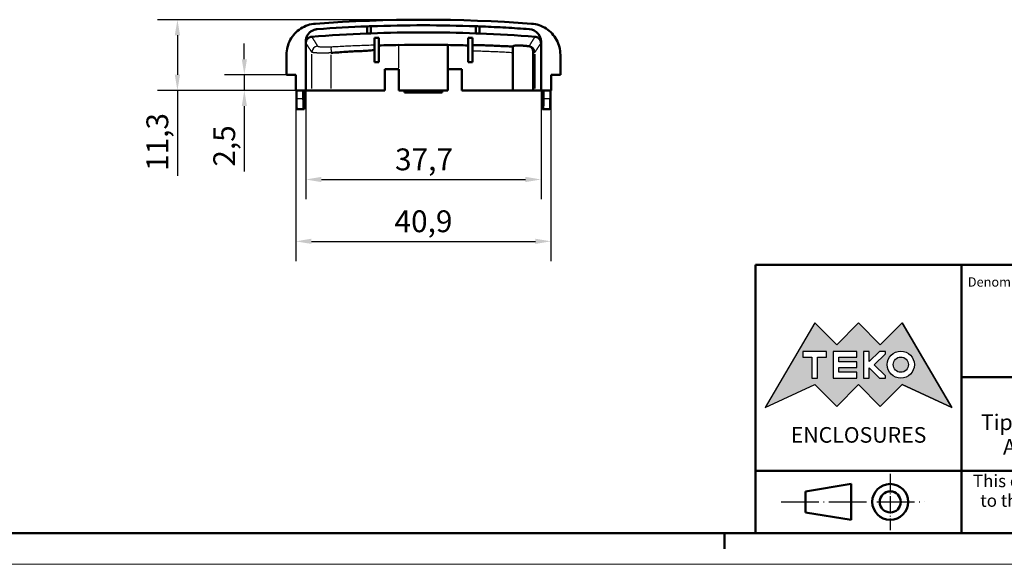
# Model space of a CAD drawing. Units: millimetres. Extents: x 0 to 892, y 0 to 420.
# Drawn here: x 271 to 429, y 0 to 87 of the extents above; entities that cross this region are included whole.
import ezdxf
from ezdxf.enums import TextEntityAlignment as Align

# ---------------------------------------------------------------- set-up
doc = ezdxf.new("R2010")
doc.units = ezdxf.units.MM
doc.linetypes.add('LONG_DASH_DOTTED', pattern=[0.3001, 0.2362, -0.0295, 0.0049, -0.0295])
doc.layers.get('0').update_dxf_attribs({"lineweight": 25})
for name, color, linetype, lineweight in [('Geometria schizzo(ISO)', 7, 'Continuous', 50), ('Linee di simmetria(ISO)', 250, 'LONG_DASH_DOTTED', 25), ('Quote(ISO)', 7, 'Continuous', 25), ('Simboli(ISO)', 7, 'Continuous', 25), ('Spigoli tangenti visibili(ISO)', 251, 'Continuous', 30), ('Spigoli visibili(ISO)', 7, 'Continuous', 50), ('Tratteggio', 3, 'Continuous', 9)]:
    doc.layers.add(name, color=color, linetype=linetype, lineweight=lineweight)
doc.styles.add('DEFAULT-ISO~0', font='ARIAL.TTF')
doc.styles.get("Standard").update_dxf_attribs({"font": 'ARIAL.TTF'})
doc.styles.add('Tabella-ISO', font='ARIAL.TTF')
doc.dimstyles.new('DEFAULT-ISO-Metodo 1b', dxfattribs={"dimtxt": 3.5, "dimasz": 2.5, "dimexe": 3.175, "dimexo": 0, "dimgap": 0.762, "dimtad": 1, "dimtoh": 1, "dimrnd": 1e-08, "dimtxsty": 'DEFAULT-ISO~0', "dimcen": 0.09, "dimdle": 10, "dimclrd": 2, "dimclre": 2, "dimclrt": 6, "dimazin": 2, "dimtfac": 0.714286, "dimtmove": 0, "dimatfit": 3, "dimfxl": 0, "dimtolj": 1, "dimlwd": 25, "dimlwe": 25, "dimarcsym": 0})

# ---------------------------------------------------------------- blocks, each defined once
blk = doc.blocks.new('Bordi A2')
at = {"layer": 'Geometria schizzo(ISO)'}
for p, q in [((589, 5), (5, 5)), ((384, 5), (384, 2.5))]:
    blk.add_line(p, q, dxfattribs=at)
at = {"layer": 'Geometria schizzo(ISO)', "color": 4, "lineweight": 18, "true_color": 0x00ffff}
blk.add_line((594, 0), (0, 0), dxfattribs=at)
blk = doc.blocks.new('Cartigli Cartiglio particolare')
at = {"layer": 'Tratteggio'}
h = blk.add_hatch(color=7, dxfattribs=at)
edge = h.paths.add_edge_path(flags=0)
edge.add_arc((-181.38, 32.01), 2.17, 0, 360)
h.paths.add_polyline_path([(-191.3, 33.23), (-188.43, 33.23), (-188.43, 34.14), (-192.24, 34.14), (-192.24, 29.87), (-188.43, 29.87), (-188.43, 30.79), (-191.3, 30.79), (-191.3, 31.55), (-188.43, 31.55), (-188.43, 32.47), (-191.3, 32.47)], flags=0)
h.paths.add_polyline_path([(-183.85, 33.77), (-183.85, 34.14), (-184.77, 34.14), (-186.47, 32.5), (-186.47, 34.14), (-187.38, 34.14), (-187.38, 29.86), (-186.47, 29.86), (-186.47, 31.5), (-184.77, 29.86), (-183.85, 29.86), (-183.85, 30.23), (-185.63, 32)], flags=0)
h.paths.add_polyline_path([(-195.64, 29.87), (-194.73, 29.87), (-194.73, 33.23), (-193.28, 33.23), (-193.28, 34.14), (-197.09, 34.14), (-197.09, 33.23), (-195.64, 33.23)], flags=0)
h.paths.add_polyline_path([(-184.66, 25.28), (-181.16, 28.83), (-173.2, 25.14), (-181.16, 38.74), (-184.66, 35.17), (-188.15, 38.74), (-191.64, 35.17), (-195.14, 38.74), (-203.1, 25.14), (-195.14, 28.83), (-191.64, 25.28), (-188.15, 28.83)])
h = blk.add_hatch(color=7, dxfattribs=at)
edge = h.paths.add_edge_path()
edge.add_arc((-181.38, 32.01), 1.22, 0, 360)
for p, q in [((-195.14, 38.74), (-203.1, 25.14)), ((-191.64, 35.17), (-195.14, 38.74)), ((-188.15, 38.74), (-191.64, 35.17)), ((-184.66, 35.17), (-188.15, 38.74)), ((-181.16, 38.74), (-184.66, 35.17)), ((-173.2, 25.14), (-181.16, 38.74)), ((-193.28, 34.14), (-197.09, 34.14)), ((-197.09, 34.14), (-197.09, 33.23)), ((-197.09, 33.23), (-195.64, 33.23)), ((-195.64, 33.23), (-195.64, 29.87)), ((-194.73, 29.87), (-194.73, 33.23)), ((-194.73, 33.23), (-193.28, 33.23)), ((-193.28, 33.23), (-193.28, 34.14)), ((-188.43, 34.14), (-192.24, 34.14)), ((-192.24, 34.14), (-192.24, 29.87)), ((-191.3, 33.23), (-188.43, 33.23)), ((-191.3, 32.47), (-191.3, 33.23)), ((-188.43, 33.23), (-188.43, 34.14)), ((-186.47, 34.14), (-187.38, 34.14)), ((-187.38, 34.14), (-187.38, 29.86)), ((-184.77, 34.14), (-186.47, 32.5)), ((-186.47, 32.5), (-186.47, 34.14)), ((-185.63, 32), (-183.85, 33.77)), ((-183.85, 34.14), (-184.77, 34.14)), ((-183.85, 33.77), (-183.85, 34.14)), ((-188.43, 32.47), (-191.3, 32.47)), ((-188.43, 31.55), (-188.43, 32.47)), ((-183.85, 30.23), (-185.63, 32)), ((-191.3, 30.79), (-191.3, 31.55)), ((-191.3, 31.55), (-188.43, 31.55)), ((-188.43, 30.79), (-191.3, 30.79)), ((-188.43, 29.87), (-188.43, 30.79)), ((-186.47, 29.86), (-186.47, 31.5)), ((-186.47, 31.5), (-184.77, 29.86)), ((-183.85, 29.86), (-183.85, 30.23)), ((-203.1, 25.14), (-195.14, 28.83)), ((-195.64, 29.87), (-194.73, 29.87)), ((-195.14, 28.83), (-191.64, 25.28)), ((-192.24, 29.87), (-188.43, 29.87)), ((-191.64, 25.28), (-188.15, 28.83)), ((-188.15, 28.83), (-184.66, 25.28)), ((-187.38, 29.86), (-186.47, 29.86)), ((-184.77, 29.86), (-183.85, 29.86)), ((-184.66, 25.28), (-181.16, 28.83)), ((-181.16, 28.83), (-173.2, 25.14))]:
    blk.add_line(p, q)
at = {"color": 7}
for p, q in [((-195.14, 38.74), (-203.1, 25.14)), ((-191.64, 35.17), (-195.14, 38.74)), ((-188.15, 38.74), (-191.64, 35.17)), ((-188.15, 38.74), (-184.66, 35.17)), ((-184.66, 35.17), (-181.16, 38.74)), ((-181.16, 38.74), (-173.2, 25.14)), ((-193.28, 34.14), (-197.09, 34.14)), ((-197.09, 34.14), (-197.09, 33.23)), ((-197.09, 33.23), (-195.64, 33.23)), ((-195.64, 33.23), (-195.64, 29.87)), ((-194.73, 29.87), (-194.73, 33.23)), ((-194.73, 33.23), (-193.28, 33.23)), ((-193.28, 33.23), (-193.28, 34.14)), ((-188.43, 34.14), (-192.24, 34.14)), ((-192.24, 34.14), (-192.24, 29.87)), ((-191.3, 33.23), (-188.43, 33.23)), ((-191.3, 32.47), (-191.3, 33.23)), ((-188.43, 33.23), (-188.43, 34.14)), ((-186.47, 34.14), (-187.38, 34.14)), ((-187.38, 34.14), (-187.38, 29.86)), ((-184.77, 34.14), (-186.47, 32.5)), ((-186.47, 32.5), (-186.47, 34.14)), ((-185.63, 32), (-183.85, 33.77)), ((-183.85, 34.14), (-184.77, 34.14)), ((-183.85, 33.77), (-183.85, 34.14)), ((-188.43, 32.47), (-191.3, 32.47)), ((-188.43, 31.55), (-188.43, 32.47)), ((-183.85, 30.23), (-185.63, 32)), ((-191.3, 31.55), (-188.43, 31.55)), ((-191.3, 30.79), (-191.3, 31.55)), ((-188.43, 30.79), (-191.3, 30.79)), ((-188.43, 29.87), (-188.43, 30.79)), ((-186.47, 29.86), (-186.47, 31.5)), ((-186.47, 31.5), (-184.77, 29.86)), ((-183.85, 29.86), (-183.85, 30.23)), ((-203.1, 25.14), (-195.14, 28.83)), ((-195.64, 29.87), (-194.73, 29.87)), ((-195.14, 28.83), (-191.64, 25.28)), ((-192.24, 29.87), (-188.43, 29.87)), ((-191.64, 25.28), (-188.15, 28.83)), ((-184.66, 25.28), (-188.15, 28.83)), ((-187.38, 29.86), (-186.47, 29.86)), ((-184.77, 29.86), (-183.85, 29.86)), ((-181.16, 28.83), (-184.66, 25.28)), ((-173.2, 25.14), (-181.16, 28.83))]:
    blk.add_line(p, q, dxfattribs=at)
for centre, radius in [((-181.38, 32.01), 2.17), ((-181.38, 32.01, 10), 1.22)]:
    blk.add_circle(centre, radius)
for radius in [2.17, 1.22]:
    blk.add_circle((-181.38, 32.01), radius, dxfattribs=at)
at = {"layer": 'Geometria schizzo(ISO)'}
for p, q in [((-204.65, 48), (-204.65, 5)), ((-4.65, 48), (-204.65, 48)), ((-171.65, 48), (-171.65, 30)), ((-171.65, 30), (-171.65, 5)), ((-4.65, 30), (-171.65, 30)), ((-204.65, 15), (-4.65, 15)), ((-196.65, 11.69), (-189.33, 12.88)), ((-189.33, 12.88), (-189.33, 7.12)), ((-196.65, 11.69), (-196.65, 8.31)), ((-196.65, 8.31), (-189.33, 7.12)), ((-204.65, 5), (-4.65, 5))]:
    blk.add_line(p, q, dxfattribs=at)
for radius in [2.88, 1.69]:
    blk.add_circle((-183.07, 10), radius, dxfattribs=at)
at = {"layer": 'Linee di simmetria(ISO)', "ltscale": 11.806988}
blk.add_line((-183.07, 14.5), (-183.07, 5.5), dxfattribs=at)
at = {"layer": 'Linee di simmetria(ISO)', "ltscale": 25.547039}
blk.add_line((-200.56, 10), (-177.56, 10), dxfattribs=at)
at = {"layer": 'Simboli(ISO)', "color": 1, "insert": (-170.65, 44.52), "char_height": 1.5, "attachment_point": 7}
blk.add_mtext('\\fArial|b0|i0;\\H1.5000;Denomination', dxfattribs=at)
at = {"layer": 'Simboli(ISO)', "color": 7, "attachment_point": 2, "line_spacing_factor": 0.944221, "style": 'Tabella-ISO'}
for s, insert, char_height, width in [('Subject to technical modification without prior notice.\\PTipographical and other errors do not justify any claim for damages. \\PAll dimensions should be verified using an actual moulded part.', (-114.65, 27.96), 2.5, 110.6616), ('\\fArial|b0|i0;\\H2.0000;This document contains proprietary information of \\fArial|b1|i0;\\H2.0000;TEKO S.p.a.\\fArial|b0|i0;\\H2.0000; and is tendered subject to the conditions that the information be retained in confidence not be reproducer or copied and not be used or incorporated in any product.', (-114.65, 14.37), 2, 113.1843)]:
    blk.add_mtext(s, dxfattribs=dict(at, insert=insert, char_height=char_height, width=width))
at = {"layer": 'Simboli(ISO)', "color": 7, "insert": (-188.15, 22), "char_height": 2.5, "width": 25.7551, "attachment_point": 2, "style": 'Tabella-ISO'}
blk.add_mtext('\\fArial|b1|i0;\\H2.5000;ENCLOSURES', dxfattribs=at)
at = {"layer": 'Simboli(ISO)', "color": 7, "style": 'Tabella-ISO'}
for tag, height, p in [('DESCRIZIONE', 5, (-114.65, 36)), ('NUMERO_PARTE', 5, (-31.15, 36)), ('NUMERO_REVISIONE', 5, (-44.4, 20.5)), ('SCALA_GENERALE_VISTE', 5, (-17.9, 20.5)), ('DATA_CREAZIONE', 2.5, (-44.4, 8.5)), ('Dimensioni_foglio', 3.5, (-17.9, 8.5))]:
    blk.add_attdef(tag, text='', height=height, dxfattribs=at).set_placement(p, align=Align.MIDDLE_CENTER)
blk = doc.blocks.new('*D91')
at = {"layer": 'Defpoints', "color": 0, "linetype": 'Continuous'}
for p in [(296.36, 87.32), (335.78, 87.32), (319.45, 75.98)]:
    blk.add_point(p, dxfattribs=at)
at = {"layer": 'Quote(ISO)', "color": 2, "linetype": 'Continuous', "lineweight": 25}
for p, q in [((335.78, 87.32), (293.19, 87.32)), ((296.36, 84.82), (296.36, 78.48)), ((319.45, 75.98), (293.19, 75.98)), ((296.36, 75.98), (296.36, 62.31))]:
    blk.add_line(p, q, dxfattribs=at)
at = {"layer": 'Quote(ISO)', "color": 2, "linetype": 'Continuous'}
for points in [[(295.94, 84.82), (296.78, 84.82), (296.36, 87.32)], [(295.94, 78.48), (296.78, 78.48), (296.36, 75.98)]]:
    blk.add_solid(points, dxfattribs=at)
at = {"layer": 'Quote(ISO)', "color": 6, "linetype": 'Continuous', "lineweight": 25, "insert": (291.39, 63.07), "char_height": 3.5, "attachment_point": 1, "rotation": 90, "style": 'DEFAULT-ISO~0'}
blk.add_mtext('\\A1;11,3', dxfattribs=at)
blk = doc.blocks.new('*D92')
at = {"layer": 'Defpoints', "color": 0, "linetype": 'Continuous'}
for p in [(313.84, 78.48), (307.08, 75.98), (317.9, 75.98)]:
    blk.add_point(p, dxfattribs=at)
at = {"layer": 'Quote(ISO)', "color": 2, "linetype": 'Continuous', "lineweight": 25}
for p, q in [((307.08, 80.98), (307.08, 83.48)), ((313.84, 78.48), (303.91, 78.48)), ((307.08, 78.48), (307.08, 75.98)), ((317.9, 75.98), (303.91, 75.98)), ((307.08, 73.48), (307.08, 63))]:
    blk.add_line(p, q, dxfattribs=at)
at = {"layer": 'Quote(ISO)', "color": 2, "linetype": 'Continuous'}
for points in [[(306.67, 80.98), (307.5, 80.98), (307.08, 78.48)], [(306.67, 73.48), (307.5, 73.48), (307.08, 75.98)]]:
    blk.add_solid(points, dxfattribs=at)
at = {"layer": 'Quote(ISO)', "color": 6, "linetype": 'Continuous', "lineweight": 25, "insert": (302.11, 63.76), "char_height": 3.5, "attachment_point": 1, "rotation": 90, "style": 'DEFAULT-ISO~0'}
blk.add_mtext('\\A1;2,5', dxfattribs=at)
blk = doc.blocks.new('*D93')
at = {"layer": 'Defpoints', "color": 0, "linetype": 'Continuous'}
for p in [(315.32, 78.48), (356.22, 75.98), (356.22, 51.78)]:
    blk.add_point(p, dxfattribs=at)
at = {"layer": 'Quote(ISO)', "color": 2, "linetype": 'Continuous', "lineweight": 25}
for p, q in [((315.32, 78.48), (315.32, 48.61)), ((356.22, 75.98), (356.22, 48.61)), ((317.82, 51.78), (353.72, 51.78))]:
    blk.add_line(p, q, dxfattribs=at)
at = {"layer": 'Quote(ISO)', "color": 2, "linetype": 'Continuous'}
for points in [[(317.82, 52.2), (317.82, 51.37), (315.32, 51.78)], [(353.72, 52.2), (353.72, 51.37), (356.22, 51.78)]]:
    blk.add_solid(points, dxfattribs=at)
at = {"layer": 'Quote(ISO)', "color": 6, "linetype": 'Continuous', "lineweight": 25, "insert": (331.15, 56.75), "char_height": 3.5, "attachment_point": 1, "style": 'DEFAULT-ISO~0'}
blk.add_mtext('\\A1;40,9', dxfattribs=at)
blk = doc.blocks.new('*D94')
at = {"layer": 'Defpoints', "color": 0, "linetype": 'Continuous'}
for p in [(316.92, 75.98), (354.62, 75.98), (354.62, 61.7)]:
    blk.add_point(p, dxfattribs=at)
at = {"layer": 'Quote(ISO)', "color": 2, "linetype": 'Continuous', "lineweight": 25}
for p, q in [((316.92, 75.98), (316.92, 58.52)), ((354.62, 75.98), (354.62, 58.52)), ((319.42, 61.7), (352.12, 61.7))]:
    blk.add_line(p, q, dxfattribs=at)
at = {"layer": 'Quote(ISO)', "color": 2, "linetype": 'Continuous'}
for points in [[(319.42, 62.12), (319.42, 61.28), (316.92, 61.7)], [(352.12, 62.12), (352.12, 61.28), (354.62, 61.7)]]:
    blk.add_solid(points, dxfattribs=at)
at = {"layer": 'Quote(ISO)', "color": 6, "linetype": 'Continuous', "lineweight": 25, "insert": (331.23, 66.67), "char_height": 3.5, "attachment_point": 1, "style": 'DEFAULT-ISO~0'}
blk.add_mtext('\\A1;37,7', dxfattribs=at)

msp = doc.modelspace()

# ---------------------------------------------------------------- linework, layer by layer
at = {"layer": 'Spigoli tangenti visibili(ISO)'}
for p, q in [((331.765, 83.067), (331.765, 79.578)), ((317.9, 76.29), (317.9, 81.794)), ((320.99, 76.285), (320.99, 81.692)), ((353.644, 81.794), (353.644, 76.29)), ((316.478, 74.637), (315.488, 74.637)), ((356.057, 74.637), (355.066, 74.637))]:
    msp.add_line(p, q, dxfattribs=at)
at = {"layer": 'Spigoli tangenti visibili(ISO)', "flags": 128}
for points in [[(317.869, 84.585), (317.881, 84.566), (317.894, 84.545), (317.908, 84.524), (317.922, 84.502), (317.937, 84.478), (317.953, 84.454), (317.969, 84.429), (317.985, 84.403), (318.002, 84.377), (318.02, 84.349), (318.039, 84.32), (318.058, 84.291), (318.077, 84.26), (318.097, 84.229), (318.118, 84.196), (318.139, 84.163), (318.161, 84.129), (318.184, 84.094), (318.207, 84.058), (318.23, 84.021), (318.254, 83.983), (318.279, 83.945), (318.305, 83.905), (318.331, 83.864), (318.357, 83.823), (318.384, 83.78), (318.412, 83.737), (318.44, 83.693), (318.469, 83.648), (318.499, 83.602), (318.529, 83.555), (318.559, 83.507), (318.59, 83.458), (318.622, 83.408), (318.654, 83.357), (318.687, 83.306), (318.721, 83.253), (318.755, 83.2), (318.79, 83.146), (318.825, 83.09)], [(352.72, 83.09), (352.755, 83.146), (352.79, 83.2), (352.824, 83.253), (352.857, 83.306), (352.89, 83.357), (352.923, 83.408), (352.954, 83.458), (352.986, 83.507), (353.016, 83.555), (353.046, 83.602), (353.076, 83.648), (353.104, 83.693), (353.133, 83.737), (353.16, 83.78), (353.188, 83.823), (353.214, 83.864), (353.24, 83.905), (353.266, 83.945), (353.29, 83.983), (353.315, 84.021), (353.338, 84.058), (353.361, 84.094), (353.384, 84.129), (353.406, 84.163), (353.427, 84.196), (353.448, 84.229), (353.468, 84.26), (353.487, 84.291), (353.506, 84.32), (353.525, 84.349), (353.542, 84.377), (353.56, 84.403), (353.576, 84.429), (353.592, 84.454), (353.608, 84.478), (353.623, 84.502), (353.637, 84.524), (353.65, 84.545), (353.664, 84.566), (353.676, 84.585)], [(317.9, 82.1), (317.865, 82.154), (317.831, 82.208), (317.797, 82.262), (317.763, 82.314), (317.731, 82.366), (317.698, 82.416), (317.667, 82.465), (317.636, 82.514), (317.605, 82.562), (317.575, 82.609), (317.546, 82.654), (317.517, 82.699), (317.489, 82.743), (317.461, 82.787), (317.434, 82.829), (317.408, 82.87), (317.382, 82.911), (317.356, 82.95), (317.332, 82.989), (317.307, 83.026), (317.284, 83.063), (317.261, 83.099), (317.238, 83.134), (317.217, 83.168), (317.195, 83.201), (317.175, 83.233), (317.155, 83.265), (317.135, 83.295), (317.116, 83.324), (317.098, 83.353), (317.08, 83.381), (317.063, 83.407), (317.046, 83.433), (317.03, 83.458), (317.015, 83.482), (317, 83.505), (316.986, 83.527), (316.972, 83.548), (316.959, 83.568), (316.947, 83.588)], [(319.316, 81.964), (319.216, 81.966), (319.119, 81.967), (319.024, 81.97), (318.933, 81.972), (318.845, 81.975), (318.76, 81.978), (318.678, 81.982), (318.6, 81.986), (318.526, 81.991), (318.455, 81.996), (318.388, 82.001), (318.325, 82.007), (318.266, 82.013), (318.211, 82.019), (318.161, 82.026), (318.114, 82.033), (318.072, 82.04), (318.034, 82.048), (318, 82.056), (317.971, 82.064), (317.947, 82.072), (317.927, 82.081), (317.911, 82.09), (317.9, 82.1)], [(318.825, 83.09), (318.839, 83.075), (318.861, 83.061), (318.891, 83.048), (318.929, 83.035), (318.975, 83.023), (319.029, 83.012), (319.091, 83.001), (319.16, 82.992), (319.236, 82.984), (319.318, 82.976), (319.407, 82.97), (319.502, 82.964), (319.604, 82.96), (319.711, 82.957), (319.823, 82.955), (319.939, 82.954), (320.059, 82.954), (320.184, 82.955), (320.313, 82.957), (320.443, 82.96), (320.576, 82.964), (320.712, 82.97), (320.849, 82.976), (320.987, 82.983)], [(320.987, 82.983), (321.276, 83), (321.564, 83.015), (321.853, 83.031), (322.142, 83.046), (322.43, 83.061), (322.719, 83.076), (323.008, 83.09), (323.297, 83.104), (323.586, 83.118), (323.875, 83.131), (324.164, 83.144), (324.453, 83.157), (324.742, 83.169), (325.031, 83.181), (325.32, 83.193), (325.609, 83.205), (325.898, 83.216), (326.187, 83.226), (326.476, 83.237), (326.765, 83.247), (327.055, 83.257), (327.344, 83.266), (327.633, 83.276), (327.922, 83.284)], [(350.127, 82.017), (349.856, 82.031), (349.585, 82.046), (349.315, 82.06), (349.044, 82.074), (348.773, 82.088), (348.502, 82.101), (348.231, 82.114), (347.96, 82.127), (347.689, 82.139), (347.418, 82.151), (347.147, 82.163), (346.876, 82.175), (346.605, 82.186), (346.334, 82.197), (346.063, 82.208), (345.792, 82.219), (345.521, 82.229), (345.25, 82.239), (344.978, 82.249), (344.707, 82.258), (344.436, 82.267), (344.165, 82.276), (343.893, 82.284), (343.622, 82.293)], [(353.644, 82.1), (353.641, 82.096), (353.636, 82.093), (353.631, 82.089), (353.626, 82.086), (353.619, 82.082), (353.612, 82.079), (353.605, 82.075), (353.596, 82.072), (353.587, 82.069), (353.578, 82.065), (353.567, 82.062), (353.556, 82.059), (353.545, 82.056), (353.533, 82.053), (353.52, 82.05), (353.506, 82.047), (353.492, 82.044), (353.477, 82.041), (353.462, 82.038), (353.445, 82.035), (353.429, 82.032), (353.411, 82.03), (353.393, 82.027), (353.375, 82.024)], [(354.598, 83.588), (354.586, 83.568), (354.573, 83.548), (354.559, 83.527), (354.545, 83.505), (354.53, 83.482), (354.514, 83.458), (354.498, 83.433), (354.482, 83.407), (354.465, 83.381), (354.447, 83.353), (354.429, 83.324), (354.41, 83.295), (354.39, 83.265), (354.37, 83.233), (354.349, 83.201), (354.328, 83.168), (354.306, 83.134), (354.284, 83.099), (354.261, 83.063), (354.237, 83.026), (354.213, 82.989), (354.188, 82.95), (354.163, 82.911), (354.137, 82.87), (354.111, 82.829), (354.084, 82.787), (354.056, 82.743), (354.028, 82.699), (353.999, 82.654), (353.97, 82.609), (353.94, 82.562), (353.909, 82.514), (353.878, 82.465), (353.846, 82.416), (353.814, 82.366), (353.781, 82.314), (353.748, 82.262), (353.714, 82.208), (353.679, 82.154), (353.644, 82.1)], [(319.859, 81.964), (319.835, 81.964), (319.812, 81.964), (319.788, 81.964), (319.765, 81.964), (319.741, 81.964), (319.718, 81.963), (319.695, 81.963), (319.672, 81.963), (319.649, 81.963), (319.626, 81.963), (319.603, 81.963), (319.58, 81.963), (319.558, 81.963), (319.535, 81.963), (319.513, 81.963), (319.491, 81.963), (319.468, 81.963), (319.446, 81.963), (319.424, 81.964), (319.402, 81.964), (319.381, 81.964), (319.359, 81.964), (319.338, 81.964), (319.316, 81.964)], [(320.99, 81.993), (320.941, 81.991), (320.892, 81.989), (320.844, 81.987), (320.795, 81.986), (320.747, 81.984), (320.699, 81.982), (320.651, 81.981), (320.603, 81.979), (320.555, 81.978), (320.507, 81.977), (320.46, 81.975), (320.412, 81.974), (320.365, 81.973), (320.318, 81.972), (320.271, 81.971), (320.224, 81.97), (320.178, 81.969), (320.131, 81.968), (320.085, 81.967), (320.04, 81.967), (319.994, 81.966), (319.949, 81.965), (319.904, 81.965), (319.859, 81.964)]]:
    msp.add_lwpolyline(points, dxfattribs=at)
at = {"layer": 'Spigoli tangenti visibili(ISO)'}
for centre, major_axis, ratio, start_param, end_param in [((318.898, 82.1), (0.843, 0.538), 0.9915219, 1.1549906, 2.4957391), ((321.051, 81.993), (-0.057, 0.998), 0.0613624, 0.1953768, 1.4951052), ((350.407, 83.257), (2.319, -0.151), 0.114095, 6.1030258, 6.2144135), ((352.647, 82.1), (0.843, -0.538), 0.9915219, 0.6458535, 1.986602)]:
    msp.add_ellipse(centre, major_axis=major_axis, ratio=ratio, start_param=start_param, end_param=end_param, dxfattribs=at)
at = {"layer": 'Spigoli visibili(ISO)'}
for p, q in [((326.772, 86.245), (326.772, 85.103)), ((327.35, 85.125), (327.35, 86.266)), ((344.195, 86.267), (344.195, 85.125)), ((344.772, 85.103), (344.772, 86.245)), ((316.922, 83.627), (316.922, 83.767)), ((316.922, 83.627), (316.922, 75.984)), ((316.947, 84.114), (316.947, 83.588)), ((327.922, 80.484), (327.922, 84.397)), ((328.622, 80.484), (328.622, 84.42)), ((342.922, 84.42), (342.922, 80.484)), ((343.622, 80.484), (343.622, 84.397)), ((354.598, 83.588), (354.598, 84.119)), ((354.623, 83.724), (354.623, 83.803)), ((354.623, 83.724), (354.623, 83.627)), ((354.623, 83.627), (354.623, 75.984)), ((339.711, 83.262), (339.711, 79.384)), ((339.711, 83.262), (339.711, 79.384)), ((339.711, 83.262), (339.711, 83.262)), ((350.127, 83.059), (350.127, 75.984)), ((313.839, 78.484), (313.839, 81.693)), ((328.622, 80.484), (327.922, 80.484)), ((343.622, 80.484), (342.922, 80.484)), ((353.375, 75.984), (353.375, 82.024)), ((357.724, 81.691), (357.724, 78.484)), ((329.592, 79.384), (329.592, 75.984)), ((331.765, 79.384), (329.592, 79.384)), ((331.842, 79.384), (331.765, 79.384)), ((331.842, 75.984), (331.842, 79.384)), ((339.703, 75.984), (339.703, 79.384)), ((339.711, 79.384), (339.703, 79.384)), ((341.953, 79.384), (339.711, 79.384)), ((339.711, 79.384), (339.711, 79.384)), ((341.953, 75.984), (341.953, 79.384)), ((315.321, 78.484), (313.839, 78.484)), ((315.321, 75.984), (315.321, 78.484)), ((356.224, 78.484), (356.224, 75.984)), ((357.724, 78.484), (356.224, 78.484)), ((315.321, 75.984), (316.922, 75.984)), ((316.922, 75.984), (317.9, 75.984)), ((320.99, 75.984), (317.9, 75.984)), ((329.592, 75.984), (320.99, 75.984)), ((331.842, 75.984), (339.703, 75.984)), ((332.772, 75.984), (332.772, 75.634)), ((338.772, 75.634), (338.772, 75.984)), ((341.953, 75.984), (350.127, 75.984)), ((353.375, 75.984), (350.127, 75.984)), ((353.375, 75.984), (353.644, 75.984)), ((353.644, 75.984), (354.623, 75.984)), ((354.623, 75.984), (356.224, 75.984)), ((338.772, 75.634), (332.772, 75.634)), ((315.498, 72.984), (316.599, 72.984)), ((316.599, 72.984), (316.659, 72.984)), ((354.886, 72.984), (354.945, 72.984)), ((354.945, 72.984), (356.046, 72.984))]:
    msp.add_line(p, q, dxfattribs=at)
at = {"layer": 'Spigoli visibili(ISO)', "flags": 128}
for points in [[(313.839, 81.693), (313.848, 82.004), (313.878, 82.314), (313.926, 82.622), (313.993, 82.926), (314.079, 83.225), (314.184, 83.519), (314.307, 83.805), (314.447, 84.084), (314.605, 84.353), (314.779, 84.612), (314.969, 84.859), (315.173, 85.094), (315.393, 85.316), (315.625, 85.524), (315.87, 85.717), (316.127, 85.894), (316.394, 86.055), (316.671, 86.199), (316.956, 86.325), (317.248, 86.433), (317.546, 86.523), (317.849, 86.594), (318.156, 86.645), (318.466, 86.678)], [(318.775, 85.797), (318.655, 85.785), (318.533, 85.765), (318.411, 85.736), (318.288, 85.7), (318.165, 85.654), (318.044, 85.6), (317.926, 85.537), (317.811, 85.466), (317.7, 85.386), (317.594, 85.299), (317.494, 85.204), (317.401, 85.102), (317.315, 84.995), (317.237, 84.882), (317.168, 84.764), (317.107, 84.644), (317.055, 84.521), (317.012, 84.396), (316.977, 84.27), (316.951, 84.145), (316.933, 84.021), (316.924, 83.898), (316.922, 83.773), (316.922, 83.627)], [(354.623, 83.803), (354.582, 84.209), (354.448, 84.621), (354.22, 85.008), (353.907, 85.337), (353.533, 85.584), (353.131, 85.737), (352.723, 85.801), (352.256, 85.834), (351.79, 85.867), (351.323, 85.899), (350.856, 85.93), (350.389, 85.96), (349.922, 85.988), (349.455, 86.016), (348.987, 86.043), (348.519, 86.07), (348.052, 86.095), (347.584, 86.119), (347.115, 86.142), (346.647, 86.165), (346.179, 86.186), (345.71, 86.207), (345.241, 86.226), (344.772, 86.245)], [(353.098, 86.677), (353.407, 86.644), (353.714, 86.592), (354.018, 86.521), (354.316, 86.431), (354.608, 86.323), (354.892, 86.197), (355.169, 86.053), (355.436, 85.892), (355.693, 85.715), (355.938, 85.522), (356.17, 85.315), (356.39, 85.093), (356.594, 84.858), (356.784, 84.61), (356.958, 84.351), (357.116, 84.082), (357.256, 83.804), (357.379, 83.517), (357.484, 83.224), (357.57, 82.925), (357.637, 82.621), (357.686, 82.313), (357.714, 82.003), (357.724, 81.691)], [(316.947, 83.588), (316.949, 83.651), (316.954, 83.713), (316.964, 83.774), (316.977, 83.834), (316.994, 83.894), (317.015, 83.953), (317.04, 84.01), (317.068, 84.066), (317.099, 84.119), (317.133, 84.17), (317.171, 84.22), (317.212, 84.267), (317.256, 84.311), (317.301, 84.352), (317.35, 84.391), (317.401, 84.426), (317.454, 84.458), (317.51, 84.487), (317.567, 84.513), (317.626, 84.535), (317.685, 84.553), (317.745, 84.568), (317.806, 84.578), (317.869, 84.585)], [(353.676, 84.585), (353.738, 84.578), (353.8, 84.568), (353.86, 84.553), (353.919, 84.535), (353.977, 84.514), (354.034, 84.488), (354.09, 84.459), (354.143, 84.427), (354.193, 84.392), (354.242, 84.354), (354.288, 84.312), (354.332, 84.267), (354.373, 84.221), (354.41, 84.172), (354.445, 84.121), (354.476, 84.067), (354.504, 84.011), (354.528, 83.954), (354.55, 83.894), (354.567, 83.834), (354.581, 83.774), (354.59, 83.713), (354.596, 83.651), (354.598, 83.588)], [(320.99, 81.993), (321.278, 82.014), (321.567, 82.034), (321.855, 82.055), (322.144, 82.077), (322.433, 82.101), (322.721, 82.126), (323.009, 82.151), (323.298, 82.173), (323.587, 82.191), (323.876, 82.208), (324.165, 82.223), (324.455, 82.236), (324.744, 82.249), (325.033, 82.261), (325.323, 82.273), (325.612, 82.286), (325.901, 82.298), (326.191, 82.312), (326.48, 82.329), (326.769, 82.352), (327.057, 82.377), (327.346, 82.405), (327.634, 82.434), (327.922, 82.463)], [(343.622, 83.263), (343.893, 83.257), (344.163, 83.251), (344.434, 83.244), (344.705, 83.237), (344.976, 83.229), (345.247, 83.22), (345.518, 83.211), (345.79, 83.201), (346.061, 83.19), (346.333, 83.18), (346.604, 83.168), (346.876, 83.157), (347.147, 83.145), (347.419, 83.134), (347.69, 83.122), (347.961, 83.11), (348.232, 83.098), (348.503, 83.086), (348.773, 83.074), (349.044, 83.062), (349.314, 83.049), (349.585, 83.035), (349.856, 83.021), (350.127, 83.007)], [(352.682, 83.06), (352.551, 83.078), (352.414, 83.095), (352.273, 83.11), (352.129, 83.124), (351.982, 83.137), (351.833, 83.148), (351.684, 83.158), (351.537, 83.166), (351.392, 83.172), (351.25, 83.176), (351.112, 83.179), (350.98, 83.18), (350.854, 83.179), (350.736, 83.176), (350.626, 83.171), (350.525, 83.165), (350.435, 83.157), (350.355, 83.147), (350.286, 83.135), (350.229, 83.123), (350.185, 83.108), (350.153, 83.093), (350.133, 83.076), (350.127, 83.059)], [(353.375, 82.024), (353.373, 82.091), (353.37, 82.156), (353.364, 82.221), (353.355, 82.285), (353.345, 82.347), (353.331, 82.407), (353.316, 82.465), (353.298, 82.521), (353.278, 82.574), (353.256, 82.625), (353.231, 82.674), (353.203, 82.721), (353.173, 82.765), (353.141, 82.806), (353.106, 82.845), (353.069, 82.881), (353.029, 82.915), (352.987, 82.945), (352.942, 82.973), (352.894, 82.998), (352.845, 83.019), (352.793, 83.036), (352.738, 83.05), (352.682, 83.06)], [(315.433, 74.637), (315.433, 74.522), (315.434, 74.41), (315.435, 74.3), (315.437, 74.192), (315.438, 74.087), (315.44, 73.984), (315.442, 73.885), (315.444, 73.789), (315.446, 73.698), (315.449, 73.612), (315.452, 73.53), (315.454, 73.452), (315.457, 73.38), (315.461, 73.313), (315.464, 73.252), (315.467, 73.197), (315.471, 73.148), (315.475, 73.105), (315.478, 73.068), (315.482, 73.038), (315.486, 73.015), (315.49, 72.998), (315.494, 72.988), (315.498, 72.984)], [(316.599, 72.984), (316.595, 72.988), (316.591, 72.998), (316.587, 73.015), (316.583, 73.038), (316.579, 73.068), (316.575, 73.105), (316.572, 73.148), (316.568, 73.197), (316.565, 73.252), (316.562, 73.313), (316.558, 73.38), (316.555, 73.452), (316.552, 73.53), (316.55, 73.612), (316.547, 73.698), (316.545, 73.79), (316.543, 73.885), (316.541, 73.984), (316.539, 74.087), (316.538, 74.192), (316.536, 74.3), (316.535, 74.41), (316.534, 74.522), (316.533, 74.637)], [(316.741, 74.637), (316.74, 74.522), (316.739, 74.41), (316.737, 74.3), (316.735, 74.192), (316.733, 74.087), (316.731, 73.984), (316.728, 73.885), (316.725, 73.789), (316.722, 73.698), (316.719, 73.612), (316.715, 73.53), (316.712, 73.452), (316.708, 73.38), (316.704, 73.313), (316.7, 73.252), (316.695, 73.197), (316.691, 73.148), (316.687, 73.105), (316.682, 73.068), (316.677, 73.038), (316.673, 73.015), (316.668, 72.998), (316.664, 72.988), (316.659, 72.984)], [(354.886, 72.984), (354.881, 72.988), (354.877, 72.998), (354.872, 73.015), (354.867, 73.038), (354.863, 73.068), (354.858, 73.105), (354.854, 73.148), (354.849, 73.197), (354.845, 73.252), (354.841, 73.313), (354.837, 73.38), (354.833, 73.452), (354.83, 73.53), (354.826, 73.612), (354.823, 73.698), (354.82, 73.789), (354.817, 73.885), (354.814, 73.984), (354.812, 74.086), (354.81, 74.192), (354.808, 74.3), (354.806, 74.41), (354.805, 74.522), (354.804, 74.637)], [(355.011, 74.637), (355.011, 74.522), (355.01, 74.41), (355.009, 74.3), (355.007, 74.192), (355.006, 74.087), (355.004, 73.984), (355.002, 73.885), (355, 73.789), (354.997, 73.698), (354.995, 73.612), (354.992, 73.53), (354.989, 73.452), (354.986, 73.38), (354.983, 73.313), (354.98, 73.252), (354.977, 73.197), (354.973, 73.148), (354.969, 73.105), (354.965, 73.068), (354.962, 73.038), (354.958, 73.015), (354.954, 72.998), (354.95, 72.988), (354.945, 72.984)], [(356.046, 72.984), (356.051, 72.988), (356.055, 72.998), (356.059, 73.015), (356.063, 73.038), (356.066, 73.068), (356.07, 73.105), (356.074, 73.148), (356.077, 73.197), (356.081, 73.252), (356.084, 73.313), (356.087, 73.38), (356.09, 73.452), (356.093, 73.53), (356.096, 73.612), (356.098, 73.698), (356.101, 73.79), (356.103, 73.885), (356.105, 73.984), (356.106, 74.087), (356.108, 74.192), (356.109, 74.3), (356.11, 74.41), (356.111, 74.522), (356.112, 74.637)]]:
    msp.add_lwpolyline(points, dxfattribs=at)
at = {"layer": 'Spigoli visibili(ISO)'}
for centre, radius, start, end in [((335.772, -146.338), 233.658, 85.74771, 94.24758), ((335.771, -146.311), 232.73, 92.21588, 94.18782), ((335.776, -146.423), 232.842, 92.18755, 92.21599), ((335.773, -146.383), 232.802, 87.92683, 92.0736), ((335.772, -146.34), 231.618, 87.91602, 92.08399), ((335.78, -146.158), 232.577, 87.78404, 87.81251), ((335.772, -146.344), 231.622, 92.22687, 94.43325), ((335.772, -146.447), 230.978, 91.77392, 91.94765), ((335.772, -146.447), 230.978, 88.05235, 88.22608), ((335.772, -146.344), 231.622, 85.56685, 87.77313)]:
    msp.add_arc(centre, radius, start, end, dxfattribs=at)
for centre, major_axis, ratio, start_param, end_param in [((335.764, -843.248), (0, 929.667), 0.5, 0.0181032, 0.019097), ((335.788, -842.448), (0, 928.867), 0.5, 6.2640889, 6.2650835), ((335.763, -839.731), (0, 925.009), 0.5, 0.0181919, 0.0194404), ((335.782, -839.731), (0, 925.009), 0.5, 6.2637449, 6.2649934), ((335.772, -36.615), (177.292, 0.001), 0.6763222, 1.593396, 1.6111332), ((335.744, 11.747), (141.642, 0.026), 0.5050907, 1.5426926, 1.5987969), ((335.773, -36.614), (-177.291, 0.001), 0.6763189, 4.6720523, 4.6901742), ((14842.232, 151.994), (-14527.011, 0), 0.9848078, 0.0053131, 0.0054073), ((14791.486, 83.445), (-14305.466, 2244.978), 0.9844162, 0.1586088, 0.1587032), ((14769.323, -33.917), (-14453.002, -0.001), 0.9848078, 6.2754638, 6.2755585), ((-14097.778, -33.917), (14453.002, -0.001), 0.9848078, 0.0076268, 0.0077215), ((-14118.652, 151.994), (14473.876, 0.001), 0.9848078, 6.2777582, 6.2778527), ((-14170.686, 151.994), (14527.01, 0), 0.9848078, 6.277778, 6.2778722)]:
    msp.add_ellipse(centre, major_axis=major_axis, ratio=ratio, start_param=start_param, end_param=end_param, dxfattribs=at)

# ---------------------------------------------------------------- block references
for name, p in [('Bordi A2', (0, 0)), ('Cartigli Cartiglio particolare', (593.65, 0))]:
    msp.add_blockref(name, p)

# ---------------------------------------------------------------- dimensions: what is measured, and where the dimension line sits
at = {"layer": 'Quote(ISO)', "color": 2, "linetype": 'Continuous', "lineweight": 25, "true_color": 0xffff00}
for base, p1, p2, angle, override, picture, middle in [((296.36, 87.32), (319.445, 75.984), (335.782, 87.32), 270, {"dimtoh": 0, "dimdec": 1, "dimtp": 0, "dimtm": 0, "dimtdec": 1, "dimatfit": 2}, '*D91', (296.36, 67.454)), ((307.083, 75.984), (313.839, 78.484), (317.9, 75.984), 90, {"dimtoh": 0, "dimdec": 2, "dimtp": 0, "dimtm": 0, "dimtdec": 2, "dimatfit": 2}, '*D92', (307.083, 66.993)), ((356.224, 51.782), (315.321, 78.484), (356.224, 75.984), 180, {"dimtoh": 0, "dimdec": 2, "dimtp": 0, "dimtm": 0, "dimtdec": 2, "dimatfit": 2}, '*D93', (335.772, 51.782)), ((354.623, 61.699), (316.922, 75.984), (354.623, 75.984), 180, {"dimtoh": 0, "dimdec": 2, "dimtp": 0, "dimtm": 0, "dimtdec": 2, "dimatfit": 2}, '*D94', (335.772, 61.699))]:
    dim = msp.add_linear_dim(base=base, p1=p1, p2=p2, angle=angle, dimstyle='DEFAULT-ISO-Metodo 1b', override=override, dxfattribs=at)
    dim.commit()
    dim.dimension.update_dxf_attribs({"geometry": picture, "text_midpoint": middle, "dimtype": 160})

doc.saveas('drawing.dxf')
